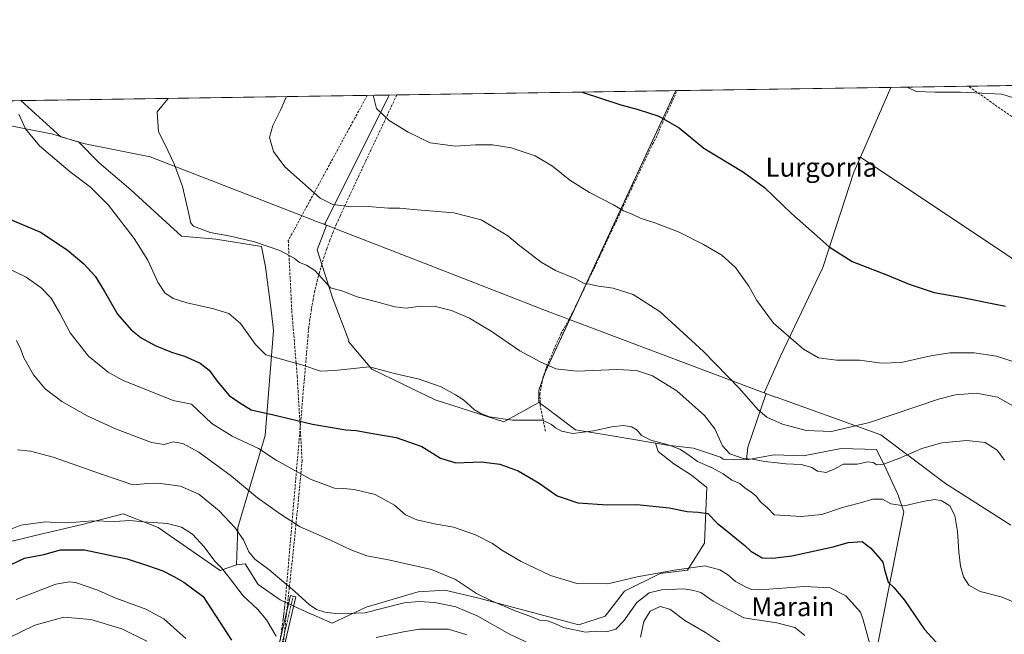
# Model space of a CAD drawing. Units: metres. Extents: x 604142 to 607592, y 4722275 to 4724640.
# Drawn here: x 605318 to 605734, y 4724381 to 4724640 of the extents above; entities that cross this region are included whole.
import ezdxf
from ezdxf.enums import TextEntityAlignment as Align

# ---------------------------------------------------------------- set-up
doc = ezdxf.new("R2010")
doc.units = ezdxf.units.M
doc.header["$MEASUREMENT"] = 0
doc.linetypes.add('TRAZO_Y_PUNTO', pattern=[1, 0.5, -0.25, 0, -0.25])
doc.linetypes.add('TRAZOSX2', pattern=[1.5, 1, -0.5])
for name, color, linetype, lineweight in [('Camino', 19, 'Continuous', 0), ('Camino Cxs', 19, 'Continuous', 0), ('Camino eje', 39, 'TRAZO_Y_PUNTO', 13), ('Comarca CxS', 133, 'Continuous', 0), ('Comunidad Autónoma CxS', 142, 'Continuous', 0), ('Conducción de agua lineal', 5, 'TRAZOSX2', 0), ('Corriente artificial lineal', 5, 'TRAZOSX2', 13), ('Cultivos herbáceos CxS', 92, 'Continuous', 0), ('Cultivos leñosos', 92, 'Continuous', 0), ('Cultivos leñosos CxS', 92, 'Continuous', 0), ('Curva de nivel maestra', 36, 'Continuous', 30), ('Curva de nivel normal', 36, 'Continuous', 0), ('Matorral', 135, 'Continuous', 0), ('Matorral CxS', 135, 'Continuous', 0), ('Municipio', 9, 'Continuous', 13), ('Municipio CxS', 142, 'Continuous', 0), ('Provincia CxS', 1, 'Continuous', 0), ('Texto cartográfico', 19, 'Continuous', 0)]:
    doc.layers.add(name, color=color, linetype=linetype, lineweight=lineweight)
doc.styles.add('Arial', font='arial.ttf', dxfattribs={"height": 0.2})

# ---------------------------------------------------------------- blocks, each defined once
blk = doc.blocks.new('*U154')
at = {"layer": 'Cultivos herbáceos CxS', "color": 92, "linetype": 'Continuous', "lineweight": 0}
blk.add_polyline3d([(605493.92, 4724479.8, 471.62), (605522.94, 4724470.42, 470.37), (605537.72, 4724478.59, 467.38), (605537.83, 4724478.65, 467.38), (605539.18, 4724477.64, 467.66), (605542.17, 4724475.42, 468.15), (605543.64, 4724474.33, 468.32), (605544.04, 4724474.03, 468.37), (605553.26, 4724467.12, 469.68), (605567.08, 4724464.82, 470.69), (605586.99, 4724461.5, 470.5), (605588.18, 4724457.93, 472.07), (605594.82, 4724452.67, 471.79), (605602.3, 4724447.97, 471.55), (605608.67, 4724442.71, 472.34), (605608.74, 4724442.68, 472.33), (605607.78, 4724419.14, 477.3), (605600.59, 4724407.75, 480.08), (605588.95, 4724406.45, 480.57), (605573.99, 4724398.93, 481.06), (605565.7, 4724388.33, 482.38), (605554.64, 4724384.65, 483.62), (605511.79, 4724396.17, 485.9), (605497.97, 4724399.39, 486.34), (605495.85, 4724399.26, 486.7), (605486.79, 4724398.69, 487.71), (605464.81, 4724392.22, 489.18), (605450.37, 4724385.38, 491.09), (605439.45, 4724390.18, 490.89), (605428.4, 4724395.25, 491.49), (605419.18, 4724401.7, 491.84), (605418.88, 4724402.17, 491.79), (605413.65, 4724410.45, 491.05), (605409.95, 4724410.08, 492.2), (605410.5, 4724425.86, 489.57), (605422.14, 4724464.68, 477.62), (605425.63, 4724509.05, 468.61), (605424.7, 4724516.54, 467.68), (605422.27, 4724536.02, 466.04), (605420.57, 4724544.53, 465.2), (605401.21, 4724547.75, 465.54), (605386.78, 4724548.99, 466.64), (605365.28, 4724568.49, 468.92), (605351.91, 4724580.01, 469.03), (605343.14, 4724588.78, 469.05), (605335.79, 4724590.97, 469.44), (605328.15, 4724597.8, 469.51), (605318.86, 4724606.22, 469.66), (605474.5, 4724608.6, 453.98), (605474.11, 4724607.75, 454.09), (605447.56, 4724554.63, 460.85), (605447.17, 4724553.85, 460.92), (605448.04, 4724553.52, 460.95), (605444.06, 4724543.15, 462.37), (605450.51, 4724522.87, 465.48), (605457.43, 4724504.9, 467.96), (605457.25, 4724504.39, 468.05), (605467.14, 4724492.74, 470.15), (605493.92, 4724479.8, 471.62)], close=True, dxfattribs=at)
blk = doc.blocks.new('*U155')
at = {"layer": 'Cultivos herbáceos CxS', "color": 92, "linetype": 'Continuous', "lineweight": 0}
blk.add_polyline3d([(605857.92, 4724459.42, 453.25), (605673.65, 4724582.27, 446.7), (605686.48, 4724611.84, 445.18), (606008.62, 4724616.77, 450.56)], dxfattribs=at)
blk.add_polyline3d([(605537.72, 4724478.59, 467.38), (605522.94, 4724470.42, 470.37), (605493.92, 4724479.8, 471.62), (605467.14, 4724492.74, 470.15), (605457.25, 4724504.39, 468.05), (605457.43, 4724504.9, 467.96), (605450.51, 4724522.87, 465.48), (605444.06, 4724543.15, 462.37), (605448.04, 4724553.52, 460.95), (605447.17, 4724553.85, 460.92), (605447.56, 4724554.63, 460.85), (605474.11, 4724607.75, 454.09), (605474.5, 4724608.6, 453.98), (605595.63, 4724610.45, 448.17), (605540.46, 4724491.54, 465.35), (605537.72, 4724483.88, 466.64), (605537.72, 4724478.59, 467.38)], close=True, dxfattribs=at)
blk = doc.blocks.new('*U162')
at = {"layer": 'Curva de nivel normal', "color": 36, "linetype": 'Continuous', "lineweight": 0}
blk.add_polyline3d([(605381.05, 4724607.17, 465), (605376.46, 4724601.45, 465), (605377.03, 4724593, 465), (605379.69, 4724587.79, 465), (605383.68, 4724579.47, 465), (605387.08, 4724569.93, 465), (605389.63, 4724558.92, 465), (605390.67, 4724554.48, 465), (605391.75, 4724553.11, 465), (605398.86, 4724550.56, 465), (605407.47, 4724548.97, 465), (605417.55, 4724546.52, 465), (605428.28, 4724542.92, 465), (605434.39, 4724539.72, 465), (605436.59, 4724537.88, 465), (605439.52, 4724536.68, 465), (605443.02, 4724534.51, 465), (605446.08, 4724531.18, 465), (605449.66, 4724527.18, 465), (605454.95, 4724525.69, 465), (605460.94, 4724523.38, 465), (605470.29, 4724520.92, 465), (605476.85, 4724519.03, 465), (605481.65, 4724518.58, 465), (605487.86, 4724519.3, 465), (605494.01, 4724519.18, 465), (605500.79, 4724517.56, 465), (605508.43, 4724514.31, 465), (605513.07, 4724511.51, 465), (605517.61, 4724508.86, 465), (605529.74, 4724500.48, 465), (605538.33, 4724495.9, 465), (605544.86, 4724492.86, 465), (605553.84, 4724491.93, 465), (605570.65, 4724492.65, 465), (605579, 4724492.2, 465), (605585.76, 4724489.96, 465), (605596.07, 4724483.6, 465), (605607.75, 4724473.18, 465), (605612.1, 4724467.55, 465), (605615.3, 4724460.4, 465), (605618.45, 4724457, 465), (605624.13, 4724455.01, 465), (605628.04, 4724454.71, 465), (605633.22, 4724453.68, 465), (605638.48, 4724453.22, 465), (605642.16, 4724452.76, 465), (605648.6, 4724452.47, 465), (605653.12, 4724451.14, 465), (605655.55, 4724449.66, 465), (605659.13, 4724449.12, 465), (605662.87, 4724450.63, 465), (605666.34, 4724452.53, 465), (605672.23, 4724452.66, 465), (605676.73, 4724453.57, 465), (605679.03, 4724453.31, 465), (605680.63, 4724452.32, 465), (605683.4, 4724452.59, 465), (605689.91, 4724455.01, 465), (605699.53, 4724459.24, 465), (605708.04, 4724461.62, 465), (605718.58, 4724462.66, 465), (605726.31, 4724461.78, 465), (605731.41, 4724458.55, 465), (605734.52, 4724454.31, 465)], dxfattribs=at)
blk = doc.blocks.new('*U164')
at = {"layer": 'Curva de nivel normal', "color": 36, "linetype": 'Continuous', "lineweight": 0}
blk.add_polyline3d([(605314.07, 4724379.4, 510), (605324.68, 4724384.5, 510), (605336.99, 4724387.97, 510), (605348.46, 4724386.97, 510), (605361.44, 4724382.95, 510), (605372.14, 4724377.77, 510)], dxfattribs=at)
blk = doc.blocks.new('*U178')
at = {"layer": 'Curva de nivel normal', "color": 36, "linetype": 'Continuous', "lineweight": 0}
blk.add_polyline3d([(605431.14, 4724607.94, 460), (605428.52, 4724602.25, 460), (605425.38, 4724595.79, 460), (605423.96, 4724590.63, 460), (605425.54, 4724584.73, 460), (605430.46, 4724578.2, 460), (605445.38, 4724565.07, 460), (605450.74, 4724562.37, 460), (605458.26, 4724561.29, 460), (605465.56, 4724561.48, 460), (605474.22, 4724560.8, 460), (605479.01, 4724560.73, 460), (605484.65, 4724560.16, 460), (605501.75, 4724558.85, 460), (605513.33, 4724555.84, 460), (605524.64, 4724549.14, 460), (605529.76, 4724544.84, 460), (605538.78, 4724537.9, 460), (605544.74, 4724534.5, 460), (605553.13, 4724531.01, 460), (605556.91, 4724528.91, 460), (605559.12, 4724528.7, 460), (605562.16, 4724527.9, 460), (605569.19, 4724527, 460), (605577.63, 4724524.34, 460), (605589.03, 4724516.92, 460), (605607.3, 4724500.26, 460), (605622.47, 4724484.64, 460), (605630.28, 4724475.69, 460), (605634.02, 4724472.53, 460), (605640.69, 4724469.56, 460), (605650.75, 4724466.85, 460), (605661.42, 4724466.47, 460), (605677.42, 4724470.2, 460), (605706.63, 4724480.1, 460), (605713.75, 4724481.88, 460), (605722.7, 4724482.59, 460), (605731.59, 4724480.92, 460), (605739.23, 4724476.61, 460)], dxfattribs=at)
blk = doc.blocks.new('*U182')
at = {"layer": 'Curva de nivel normal', "color": 36, "linetype": 'Continuous', "lineweight": 0}
blk.add_polyline3d([(605467.76, 4724608.5, 455), (605469.06, 4724602.87, 455), (605474.53, 4724597.87, 455), (605482.54, 4724592.86, 455), (605491.85, 4724588.4, 455), (605502.5, 4724586.95, 455), (605511.01, 4724587.5, 455), (605518.2, 4724587.54, 455), (605526.01, 4724586.26, 455), (605536.17, 4724582.92, 455), (605543.44, 4724578.48, 455), (605550.77, 4724572.64, 455), (605559.12, 4724567.44, 455), (605569.33, 4724562.21, 455), (605573.49, 4724559.73, 455), (605577.1, 4724558.27, 455), (605581, 4724556.48, 455), (605586.8, 4724554.65, 455), (605597.1, 4724550.63, 455), (605607.29, 4724545.48, 455), (605615, 4724540.94, 455), (605620.89, 4724535.75, 455), (605626.52, 4724527.81, 455), (605629.8, 4724521.72, 455), (605636.9, 4724512.12, 455), (605649.55, 4724501.22, 455), (605655.92, 4724497.58, 455), (605663.52, 4724496.59, 455), (605673.3, 4724496.5, 455), (605682.51, 4724495.29, 455), (605690.81, 4724495.51, 455), (605703.32, 4724498.44, 455), (605711.36, 4724499.64, 455), (605721.73, 4724499.59, 455), (605731.16, 4724498.27, 455), (605741.14, 4724495.02, 455)], dxfattribs=at)
blk = doc.blocks.new('*U190')
at = {"layer": 'Curva de nivel normal', "color": 36, "linetype": 'Continuous', "lineweight": 0}
blk.add_polyline3d([(605317.96, 4724600.56, 470), (605320.83, 4724594.29, 470), (605326.71, 4724587.17, 470), (605339.7, 4724576.16, 470), (605348.24, 4724569.71, 470), (605355.86, 4724562, 470), (605366.76, 4724547.91, 470), (605372.44, 4724538.82, 470), (605376.75, 4724529.48, 470), (605379.68, 4724525.05, 470), (605383.18, 4724522.66, 470), (605388.96, 4724520.71, 470), (605399.84, 4724518.41, 470), (605406.69, 4724516.24, 470), (605411.7, 4724512, 470), (605417.95, 4724503.24, 470), (605422.37, 4724498.77, 470), (605437.94, 4724494.39, 470), (605445.49, 4724491.92, 470), (605451.4, 4724492.24, 470), (605466.24, 4724493.75, 470), (605476.78, 4724490.98, 470), (605487.16, 4724488.52, 470), (605496.51, 4724485.26, 470), (605502.5, 4724481.92, 470), (605505.83, 4724479.8, 470), (605510.49, 4724475.62, 470), (605513.16, 4724474.05, 470), (605516.85, 4724472.62, 470), (605526.64, 4724471.22, 470), (605534.54, 4724471.13, 470), (605539.25, 4724471.18, 470), (605543.04, 4724469.4, 470), (605544.75, 4724467.93, 470), (605547.24, 4724466.51, 470), (605552.13, 4724465.6, 470), (605560.83, 4724466.62, 470), (605568.57, 4724468.44, 470), (605573.45, 4724468.99, 470), (605576.91, 4724468.44, 470), (605579.32, 4724466.91, 470), (605581.12, 4724464.75, 470), (605585.01, 4724462.7, 470), (605592.35, 4724460.74, 470), (605597.36, 4724458.92, 470), (605600.96, 4724456.58, 470), (605604.82, 4724453.72, 470), (605610.99, 4724451.1, 470), (605615.61, 4724448.56, 470), (605619.24, 4724445.88, 470), (605622.7, 4724444.38, 470), (605624.9, 4724442.45, 470), (605627.37, 4724440.92, 470), (605629.51, 4724439.06, 470), (605631.42, 4724436.64, 470), (605634.51, 4724433.99, 470), (605637.16, 4724431.12, 470), (605648.56, 4724430.44, 470), (605657.3, 4724431.28, 470), (605666.1, 4724434.26, 470), (605673.05, 4724436.17, 470), (605678.81, 4724437.85, 470), (605682.96, 4724437.83, 470), (605686.44, 4724435.86, 470), (605692.09, 4724435.05, 470), (605700.65, 4724436.99, 470), (605705.03, 4724437.65, 470), (605707.98, 4724437.05, 470), (605711.42, 4724434.99, 470), (605713.56, 4724430.85, 470), (605714.66, 4724424.13, 470), (605715.16, 4724415.49, 470), (605715.94, 4724409.52, 470), (605717.25, 4724404.93, 470), (605719.46, 4724401.44, 470), (605724.23, 4724398.81, 470), (605733.05, 4724396.56, 470), (605739.93, 4724393.74, 470)], dxfattribs=at)
blk = doc.blocks.new('*U202')
at = {"layer": 'Curva de nivel maestra', "color": 36, "linetype": 'Continuous', "lineweight": 30}
blk.add_polyline3d([(605556, 4724609.85, 450), (605556, 4724609.85, 450), (605572.31, 4724604.44, 450), (605579.76, 4724602.47, 450), (605588.37, 4724599.71, 450), (605597.04, 4724594.76, 450), (605607.48, 4724586.13, 450), (605624.19, 4724576.04, 450), (605633.02, 4724569.54, 450), (605644.55, 4724558.58, 450), (605655.4, 4724549.01, 450), (605660.38, 4724544.4, 450), (605670.09, 4724538.27, 450), (605685.07, 4724532.5, 450), (605694.21, 4724528.64, 450), (605704.72, 4724525.12, 450), (605716.1, 4724523.24, 450), (605734.95, 4724519.34, 450)], dxfattribs=at)

msp = doc.modelspace()

# ---------------------------------------------------------------- linework, layer by layer
at = {"layer": 'Camino', "color": 19, "linetype": 'Continuous', "lineweight": 0}
msp.add_polyline3d([(605392.94, 4724285.77, 521.01), (605401.41, 4724280.47, 519.01), (605407.09, 4724278.34, 518.12), (605409.97, 4724279.06, 517.66), (605410.8, 4724281.21, 517.26), (605420.64, 4724345.35, 502.33), (605432.75, 4724397.1, 490.38), (605435.09, 4724396.55, 490.18), (605422.99, 4724344.9, 502.09), (605413.13, 4724280.59, 517.07), (605411.75, 4724277.04, 517.63), (605406.94, 4724275.83, 518.34), (605400.33, 4724278.31, 519.18), (605396.3, 4724280.89, 520.13)], dxfattribs=at)
at = {"layer": 'Camino Cxs', "color": 19, "linetype": 'Continuous', "lineweight": 0}
msp.add_polyline3d([(605396.3, 4724280.89, 520.13), (605395.83, 4724281.55, 520.3), (605394.47, 4724283.48, 520.67), (605392.94, 4724285.77, 521.01), (605401.41, 4724280.47, 519.01), (605407.09, 4724278.34, 518.12), (605409.97, 4724279.06, 517.66), (605410.8, 4724281.21, 517.26), (605420.64, 4724345.35, 502.33), (605432.75, 4724397.1, 490.38), (605435.09, 4724396.55, 490.18), (605422.99, 4724344.9, 502.09), (605413.13, 4724280.59, 517.07), (605411.75, 4724277.04, 517.63), (605406.94, 4724275.83, 518.34), (605400.33, 4724278.31, 519.18), (605396.3, 4724280.89, 520.13)], close=True, dxfattribs=at)
at = {"layer": 'Camino eje', "color": 39, "linetype": 'TRAZO_Y_PUNTO', "lineweight": 13}
msp.add_polyline3d([(605394.47, 4724283.48, 520.67), (605400.87, 4724279.39, 519.09), (605407.02, 4724277.09, 518.23), (605410.86, 4724278.05, 517.64), (605411.97, 4724280.9, 517.13), (605421.82, 4724345.12, 502.15), (605433.92, 4724396.82, 490.28)], dxfattribs=at)
at = {"layer": 'Comarca CxS', "color": 133, "linetype": 'Continuous', "lineweight": 0}
msp.add_polyline3d([(607591.98, 4722327.14, 640.13), (604176.28, 4722274.92, 508.69), (604155.1, 4723684.52, 641.14), (604141.52, 4724588.21, 456.42), (604974.84, 4724600.96, 454.32), (607556.08, 4724640.44, 520.15), (607591.98, 4722327.14, 640.13)], close=True, dxfattribs=at)
msp.add_polyline3d([(607591.98, 4722327.14, 640.13), (604176.28, 4722274.92, 508.69), (604155.1, 4723684.52, 641.14), (604141.52, 4724588.21, 456.42), (604974.84, 4724600.96, 454.32), (607556.08, 4724640.44, 520.15), (607591.98, 4722327.14, 640.13)], close=True, dxfattribs=at)
at = {"layer": 'Comunidad Autónoma CxS', "color": 142, "linetype": 'Continuous', "lineweight": 0}
msp.add_polyline3d([(606528.29, 4722310.88, 661.66), (604176.28, 4722274.92, 508.69), (604141.52, 4724588.21, 456.42), (605264.63, 4724605.39, 471.91), (606672.19, 4724626.92, 472.04), (607556.08, 4724640.44, 520.15), (607567.63, 4723896.35, 526.17), (607591.98, 4722327.14, 640.13), (606528.29, 4722310.88, 661.66)], close=True, dxfattribs=at)
msp.add_polyline3d([(606528.29, 4722310.88, 661.66), (604176.28, 4722274.92, 508.69), (604141.52, 4724588.21, 456.42), (605264.63, 4724605.39, 471.91), (606672.19, 4724626.92, 472.04), (607556.08, 4724640.44, 520.15), (607567.63, 4723896.35, 526.17), (607591.98, 4722327.14, 640.13), (606528.29, 4722310.88, 661.66)], close=True, dxfattribs=at)
at = {"layer": 'Conducción de agua lineal', "color": 5, "linetype": 'TRAZOSX2', "lineweight": 0}
for points in [[(605968.07, 4724437, 451.07), (605719.3, 4724612.34, 444.82)], [(605465.25, 4724608.46, 455.13), (605459.96, 4724598.84, 456.12), (605431.84, 4724547.08, 463.17), (605433.33, 4724517.4, 467.04), (605435.63, 4724489.79, 470.78), (605436.88, 4724468.1, 475.57), (605437.69, 4724454.08, 478.58), (605434.37, 4724419.67, 486.32), (605429.1, 4724371.03, 496.1), (605424.57, 4724344.35, 502.07), (605419.14, 4724312.42, 509.14), (605415.77, 4724291.24, 514.94), (605413.09, 4724278.91, 517.3), (605411.15, 4724269.98, 518.52), (605402.34, 4724228.19, 530.92), (605398.56, 4724203.57, 536.56), (605398.25, 4724201.4, 537.11)], [(605477.66, 4724608.65, 453.64), (605453.75, 4724557.44, 460.43), (605452.26, 4724554.14, 460.87), (605450.82, 4724550.79, 461.33), (605449.46, 4724547.3, 461.8), (605448.1, 4724543.54, 462.28), (605447.04, 4724540.43, 462.78), (605445.99, 4724537.02, 463.42), (605445, 4724533.64, 464.37), (605444.15, 4724530.5, 465.17), (605443.04, 4724525.78, 465.75), (605442.35, 4724522.32, 465.99), (605441.61, 4724518.09, 466.37), (605440.98, 4724513.83, 466.99), (605440.55, 4724510.55, 467.45), (605440.2, 4724506.81, 467.97), (605436.88, 4724468.1, 475.57), (605430.54, 4724394.31, 491.25), (605430.4, 4724392.82, 491.6), (605430.29, 4724391.71, 491.87), (605430.14, 4724390.37, 492.21), (605430, 4724389.19, 492.51), (605429.87, 4724388.09, 492.79), (605429.74, 4724387.09, 493.03), (605429.46, 4724385.15, 493.48), (605429.19, 4724383.36, 493.89), (605413.09, 4724278.91, 517.3)]]:
    msp.add_polyline3d(points, dxfattribs=at)
at = {"layer": 'Corriente artificial lineal', "color": 5, "linetype": 'TRAZOSX2', "lineweight": 13}
msp.add_polyline3d([(605540.52, 4724466.61, 470.74), (605538.34, 4724477.11, 467.84), (605538.16, 4724482.09, 466.88), (605539.42, 4724489.04, 465.77), (605541.04, 4724493.76, 465.01), (605544.73, 4724502.61, 463.53), (605547.06, 4724507.64, 462.78), (605551.83, 4724516.33, 461.5), (605561.25, 4724535.75, 458.92), (605585.8, 4724587.86, 451.49), (605587.31, 4724590.57, 451.11), (605589.92, 4724596.76, 450.19), (605596.17, 4724610.46, 448.13)], dxfattribs=at)
at = {"layer": 'Cultivos herbáceos CxS', "color": 92, "linetype": 'Continuous', "lineweight": 0}
for points in [[(605686.48, 4724611.84, 445.18), (605743.41, 4724612.71, 444.75), (605745.63, 4724612.75, 444.75), (605745.64, 4724612.75, 444.75), (605747.86, 4724612.78, 444.59), (605756.81, 4724612.92, 443.8), (606008.62, 4724616.77, 450.56)], [(605474.5, 4724608.6, 453.98), (605595.63, 4724610.45, 448.17)], [(605537.72, 4724478.59, 467.38), (605537.72, 4724483.88, 466.64), (605539.27, 4724488.24, 465.89), (605540.46, 4724491.54, 465.35), (605554.72, 4724522.29, 460.82), (605595.63, 4724610.45, 448.17)], [(605686.48, 4724611.84, 445.18), (605673.65, 4724582.27, 446.7)], [(605318.86, 4724606.22, 469.66), (605474.5, 4724608.6, 453.98)], [(605318.86, 4724606.22, 469.66), (605328.15, 4724597.8, 469.51), (605335.79, 4724590.97, 469.44), (605343.14, 4724588.78, 469.05), (605351.91, 4724580.01, 469.03), (605365.28, 4724568.49, 468.92), (605386.78, 4724548.99, 466.64), (605401.21, 4724547.75, 465.54), (605420.57, 4724544.53, 465.2), (605422.27, 4724536.02, 466.04), (605424.7, 4724516.54, 467.68), (605425.63, 4724509.05, 468.61), (605422.14, 4724464.68, 477.62), (605410.5, 4724425.86, 489.57), (605409.95, 4724410.08, 492.2)], [(605474.5, 4724608.6, 453.98), (605474.11, 4724607.75, 454.09), (605447.55, 4724554.64, 460.85), (605447.16, 4724553.85, 460.92), (605448.04, 4724553.52, 460.95), (605444.06, 4724543.15, 462.37), (605450.51, 4724522.87, 465.48), (605457.42, 4724504.9, 467.96), (605457.25, 4724504.39, 468.05), (605467.13, 4724492.74, 470.15), (605493.92, 4724479.8, 471.62), (605522.94, 4724470.42, 470.37), (605537.72, 4724478.59, 467.38)], [(605474.5, 4724608.6, 453.98), (605474.11, 4724607.75, 454.09), (605447.55, 4724554.64, 460.85), (605447.16, 4724553.85, 460.92), (605448.04, 4724553.52, 460.95), (605444.06, 4724543.15, 462.37), (605450.51, 4724522.87, 465.48), (605457.42, 4724504.9, 467.96), (605457.25, 4724504.39, 468.05), (605467.13, 4724492.74, 470.15), (605493.92, 4724479.8, 471.62), (605522.94, 4724470.42, 470.37), (605537.72, 4724478.59, 467.38)], [(605680.15, 4724372.29, 479.09), (605692.02, 4724432.47, 470.28), (605689.64, 4724439.47, 468.66), (605684.57, 4724450.53, 465.62), (605680.43, 4724458.83, 462.88), (605665.43, 4724459.18, 461.57), (605649.56, 4724456.06, 462.76), (605637.11, 4724456.53, 462.77), (605625.47, 4724454.47, 464.94), (605626.06, 4724459.75, 462.71), (605633.8, 4724482.43, 458.59), (605632.92, 4724482.76, 458.63), (605639.71, 4724497.95, 456.25), (605657.71, 4724535.75, 450.76), (605670.91, 4724575.95, 447.16), (605673.65, 4724582.27, 446.7), (605857.92, 4724459.42, 453.25)], [(605673.65, 4724582.27, 446.7), (605670.91, 4724575.95, 447.16), (605657.71, 4724535.75, 450.76), (605639.71, 4724497.95, 456.25), (605632.92, 4724482.76, 458.63), (605633.8, 4724482.43, 458.59), (605626.06, 4724459.75, 462.71), (605625.47, 4724454.47, 464.94)], [(605673.65, 4724582.27, 446.7), (605857.92, 4724459.42, 453.25), (605884.84, 4724516.44, 447.85), (605885.68, 4724518.21, 447.88), (605886.51, 4724519.98, 448), (605889.31, 4724525.91, 447.36), (605890.12, 4724527.61, 447.32), (605902.81, 4724520.35, 447.44), (605935.49, 4724507.04, 447.1), (605948.99, 4724492.79, 447.21), (605957.28, 4724484.04, 448.4), (605971.81, 4724470.72, 448.65), (605985.44, 4724452.72, 449.43), (605988.98, 4724451.42, 449.23)], [(605673.65, 4724582.27, 446.7), (605857.92, 4724459.42, 453.25), (605884.84, 4724516.44, 447.85), (605885.68, 4724518.21, 447.88), (605886.51, 4724519.98, 448), (605889.31, 4724525.91, 447.36), (605890.12, 4724527.61, 447.32), (605902.81, 4724520.35, 447.44), (605935.49, 4724507.04, 447.1), (605948.99, 4724492.79, 447.21), (605957.28, 4724484.04, 448.4), (605971.81, 4724470.72, 448.65), (605985.44, 4724452.72, 449.43), (605988.98, 4724451.42, 449.23)], [(605586.99, 4724461.5, 470.5), (605567.08, 4724464.82, 470.69), (605553.26, 4724467.12, 469.68), (605544.04, 4724474.03, 468.37), (605543.64, 4724474.33, 468.32), (605542.17, 4724475.42, 468.15), (605539.18, 4724477.64, 467.66), (605538.3, 4724478.3, 467.46), (605537.83, 4724478.65, 467.38), (605537.72, 4724478.59, 467.38)], [(605409.95, 4724410.08, 492.2), (605413.65, 4724410.45, 491.05), (605418.88, 4724402.17, 491.79), (605419.18, 4724401.7, 491.84), (605428.4, 4724395.25, 491.49), (605431.94, 4724393.62, 491.08), (605433.05, 4724393.11, 491.03), (605434.17, 4724392.6, 491), (605439.45, 4724390.18, 490.89), (605450.37, 4724385.38, 491.09), (605464.81, 4724392.22, 489.18), (605486.79, 4724398.69, 487.71), (605495.85, 4724399.26, 486.7), (605497.97, 4724399.39, 486.34), (605511.79, 4724396.17, 485.9), (605554.64, 4724384.65, 483.62), (605565.7, 4724388.33, 482.38), (605573.99, 4724398.93, 481.06), (605588.95, 4724406.45, 480.57), (605600.59, 4724407.75, 480.08), (605607.78, 4724419.14, 477.3), (605608.74, 4724442.68, 472.33), (605608.67, 4724442.71, 472.34), (605602.3, 4724447.97, 471.55), (605594.82, 4724452.67, 471.79), (605588.18, 4724457.94, 472.07), (605586.99, 4724461.5, 470.5)], [(605625.47, 4724454.47, 464.94), (605637.11, 4724456.53, 462.77), (605649.55, 4724456.06, 462.76), (605665.43, 4724459.18, 461.57), (605680.43, 4724458.83, 462.88), (605684.57, 4724450.53, 465.62), (605689.64, 4724439.48, 468.66), (605692.02, 4724432.47, 470.28), (605680.15, 4724372.29, 479.09)]]:
    msp.add_polyline3d(points, dxfattribs=at)
at = {"layer": 'Cultivos leñosos', "color": 92, "linetype": 'Continuous', "lineweight": 0}
for points in [[(605537.72, 4724478.59, 467.38), (605537.72, 4724483.88, 466.64), (605539.27, 4724488.24, 465.89), (605540.46, 4724491.54, 465.35), (605554.72, 4724522.29, 460.82), (605595.63, 4724610.45, 448.17)], [(605595.63, 4724610.45, 448.17), (605596.17, 4724610.46, 448.13), (605686.48, 4724611.84, 445.18)], [(605686.48, 4724611.84, 445.18), (605673.65, 4724582.27, 446.7)], [(605207.44, 4724604.52, 471.34), (605318.86, 4724606.22, 469.66)], [(605318.86, 4724606.22, 469.66), (605328.15, 4724597.8, 469.51), (605335.79, 4724590.97, 469.44), (605343.14, 4724588.78, 469.05), (605351.91, 4724580.01, 469.03), (605365.28, 4724568.49, 468.92), (605386.78, 4724548.99, 466.64), (605401.21, 4724547.75, 465.54), (605420.57, 4724544.53, 465.2), (605422.27, 4724536.02, 466.04), (605424.7, 4724516.54, 467.68), (605425.63, 4724509.05, 468.61), (605422.14, 4724464.68, 477.62), (605410.5, 4724425.86, 489.57), (605409.95, 4724410.08, 492.2)], [(605673.65, 4724582.27, 446.7), (605670.91, 4724575.95, 447.16), (605657.71, 4724535.75, 450.76), (605639.71, 4724497.95, 456.25), (605632.92, 4724482.76, 458.63), (605633.8, 4724482.43, 458.59), (605626.06, 4724459.75, 462.71), (605625.47, 4724454.47, 464.94)], [(605586.99, 4724461.5, 470.5), (605567.08, 4724464.82, 470.69), (605553.26, 4724467.12, 469.68), (605544.04, 4724474.03, 468.37), (605543.64, 4724474.33, 468.32), (605542.17, 4724475.42, 468.15), (605539.18, 4724477.64, 467.66), (605538.3, 4724478.3, 467.46), (605537.83, 4724478.65, 467.38), (605537.72, 4724478.59, 467.38)], [(605625.47, 4724454.47, 464.94), (605615.68, 4724454.67, 466.62), (605614.54, 4724455.6, 466.51), (605603.02, 4724459.29, 468.25), (605591.96, 4724460.67, 470.24), (605586.99, 4724461.5, 470.5)], [(605409.95, 4724410.08, 492.2), (605403.06, 4724407.69, 495.19), (605376.88, 4724425.86, 495.64), (605362.05, 4724431.65, 493.29), (605344.69, 4724427.15, 495.53), (605324.38, 4724422.24, 496.05), (605301.88, 4724416.81, 494.78), (605260.82, 4724401.3, 490.71), (605254.73, 4724414, 487.31)]]:
    msp.add_polyline3d(points, dxfattribs=at)
at = {"layer": 'Cultivos leñosos CxS', "color": 92, "linetype": 'Continuous', "lineweight": 0}
msp.add_polyline3d([(605673.65, 4724582.27, 446.7), (605670.91, 4724575.95, 447.16), (605657.71, 4724535.75, 450.76), (605639.71, 4724497.95, 456.25), (605632.92, 4724482.76, 458.63), (605633.8, 4724482.43, 458.59), (605626.06, 4724459.75, 462.71), (605625.47, 4724454.47, 464.94), (605615.68, 4724454.67, 466.62), (605614.54, 4724455.6, 466.51), (605603.02, 4724459.29, 468.25), (605591.96, 4724460.67, 470.24), (605586.99, 4724461.5, 470.5), (605567.08, 4724464.82, 470.69), (605553.26, 4724467.12, 469.68), (605544.04, 4724474.03, 468.37), (605543.64, 4724474.33, 468.32), (605542.17, 4724475.42, 468.15), (605539.18, 4724477.64, 467.66), (605537.83, 4724478.65, 467.38), (605537.72, 4724478.59, 467.38), (605537.72, 4724483.88, 466.64), (605540.46, 4724491.54, 465.35), (605595.63, 4724610.45, 448.17), (605686.48, 4724611.84, 445.18), (605673.65, 4724582.27, 446.7)], close=True, dxfattribs=at)
msp.add_polyline3d([(605207.44, 4724604.51, 471.34), (605318.86, 4724606.22, 469.66), (605328.15, 4724597.8, 469.51), (605335.79, 4724590.97, 469.44), (605343.14, 4724588.78, 469.05), (605351.91, 4724580.01, 469.03), (605365.28, 4724568.49, 468.92), (605386.78, 4724548.99, 466.64), (605401.21, 4724547.75, 465.54), (605420.57, 4724544.53, 465.2), (605422.27, 4724536.02, 466.04), (605424.7, 4724516.54, 467.68), (605425.63, 4724509.05, 468.61), (605422.14, 4724464.68, 477.62), (605410.5, 4724425.86, 489.57), (605409.95, 4724410.08, 492.2), (605409.95, 4724410.08, 492.2), (605403.06, 4724407.69, 495.19), (605376.88, 4724425.86, 495.64), (605362.05, 4724431.65, 493.29), (605344.69, 4724427.15, 495.53), (605324.38, 4724422.24, 496.05), (605301.88, 4724416.81, 494.78)], dxfattribs=at)
at = {"layer": 'Curva de nivel maestra', "color": 36, "linetype": 'Continuous', "lineweight": 30}
for points in [[(605311.81, 4724557.09, 475), (605327.11, 4724550.58, 475), (605338.36, 4724543.17, 475), (605345.45, 4724537.26, 475), (605350.19, 4724532, 475), (605354.1, 4724525.91, 475), (605359.65, 4724516, 475), (605365.48, 4724509.32, 475), (605369.68, 4724506, 475), (605375.55, 4724502.75, 475), (605382.56, 4724499.92, 475), (605387.99, 4724498.28, 475), (605394.66, 4724495.27, 475), (605398.47, 4724492.31, 475), (605401.74, 4724487.62, 475), (605406.88, 4724481.61, 475), (605411.34, 4724478.51, 475), (605416.14, 4724475.57, 475), (605425.58, 4724473.48, 475), (605442.11, 4724469.55, 475), (605456.23, 4724467.12, 475), (605460.53, 4724466.82, 475), (605467.6, 4724465.5, 475), (605477.45, 4724463.86, 475), (605488.22, 4724460.02, 475), (605496.22, 4724455.07, 475), (605502.6, 4724453.12, 475), (605513.34, 4724453.55, 475), (605521.31, 4724452.54, 475), (605529.04, 4724449.74, 475), (605537.83, 4724444.62, 475), (605545.47, 4724439.23, 475), (605554.19, 4724436.25, 475), (605566.7, 4724435.47, 475), (605579.2, 4724435.5, 475), (605592.87, 4724434.08, 475), (605600.48, 4724432.6, 475), (605605.1, 4724432.31, 475), (605609.17, 4724431.78, 475), (605613.22, 4724427.49, 475), (605617.19, 4724424.46, 475), (605621.22, 4724421.02, 475), (605624.75, 4724418.24, 475), (605627.38, 4724415.84, 475), (605632.1, 4724412.98, 475), (605636.57, 4724412.93, 475), (605644.69, 4724413.8, 475), (605662.11, 4724417.72, 475), (605668.38, 4724419.45, 475), (605674.37, 4724419.93, 475), (605678.09, 4724417.15, 475), (605681.85, 4724412.7, 475), (605683.11, 4724411.25, 475), (605683.87, 4724408.15, 475), (605685.28, 4724402.72, 475), (605687.7, 4724400.52, 475), (605692.24, 4724395.18, 475), (605700.67, 4724382.71, 475), (605707.24, 4724375.67, 475)], [(605314.78, 4724410.21, 500), (605320.4, 4724412.81, 500), (605328.6, 4724414.45, 500), (605335.6, 4724416.46, 500), (605345.8, 4724416.4, 500), (605363.7, 4724412.64, 500), (605372.42, 4724409.72, 500), (605378.78, 4724407.46, 500), (605383.55, 4724405.19, 500), (605387.64, 4724402.66, 500), (605395.87, 4724396.71, 500), (605407.9, 4724378.25, 500)]]:
    msp.add_polyline3d(points, dxfattribs=at)
at = {"layer": 'Curva de nivel normal', "color": 36, "linetype": 'Continuous', "lineweight": 0}
for points in [[(605693.41, 4724611.95, 445), (605697.23, 4724610.06, 445), (605705.18, 4724609.79, 445), (605715.92, 4724609.82, 445), (605724.98, 4724609.41, 445), (605733.39, 4724608.98, 445), (605739.7, 4724607, 445)], [(605678.37, 4724373.94, 480), (605674.73, 4724386.81, 480), (605673.69, 4724390.1, 480), (605667.47, 4724396.95, 480), (605660.81, 4724400.32, 480), (605650.15, 4724400.92, 480), (605631.15, 4724399.52, 480), (605627.65, 4724399.66, 480), (605624.72, 4724400.83, 480), (605620.78, 4724403.02, 480), (605617.39, 4724406, 480), (605614.15, 4724407.89, 480), (605607.82, 4724409.57, 480), (605595.01, 4724407.86, 480), (605579.29, 4724404.92, 480), (605566.94, 4724402.09, 480), (605553.85, 4724402.16, 480), (605542.6, 4724405.48, 480), (605530.2, 4724411.43, 480), (605522.16, 4724416.2, 480), (605518.18, 4724419.05, 480), (605511, 4724422.8, 480), (605501.63, 4724425.94, 480), (605493.6, 4724427.4, 480), (605486.24, 4724429.09, 480), (605481.38, 4724431.23, 480), (605476.68, 4724435.2, 480), (605468.63, 4724439.82, 480), (605459.75, 4724441.89, 480), (605455.28, 4724442.28, 480), (605451.32, 4724442.47, 480), (605441.54, 4724446.11, 480), (605426.78, 4724454.31, 480), (605419.31, 4724459.2, 480), (605408.1, 4724464.42, 480), (605399.5, 4724469.72, 480), (605390.88, 4724478.01, 480), (605383.2, 4724479.52, 480), (605361.77, 4724488.12, 480), (605355.79, 4724491.51, 480), (605347.42, 4724498.18, 480), (605339.62, 4724508.1, 480), (605335.31, 4724516.46, 480), (605331.58, 4724522.71, 480), (605327.37, 4724527.17, 480), (605321.07, 4724531.56, 480), (605312.07, 4724535.95, 480)], [(605317.05, 4724504.87, 485), (605318.86, 4724501.03, 485), (605320.14, 4724497.53, 485), (605324.2, 4724490.32, 485), (605329.14, 4724484.4, 485), (605336.14, 4724479.08, 485), (605346.85, 4724472.99, 485), (605358.82, 4724467.48, 485), (605374, 4724461.71, 485), (605379.39, 4724460.87, 485), (605383.18, 4724462.07, 485), (605387.32, 4724461.36, 485), (605394, 4724457.69, 485), (605407.86, 4724447.52, 485), (605418.78, 4724438.33, 485), (605428.6, 4724431.4, 485), (605436.84, 4724426.17, 485), (605449.47, 4724420.61, 485), (605458.35, 4724416.35, 485), (605465.07, 4724413.87, 485), (605474.18, 4724412.18, 485), (605492.31, 4724408.06, 485), (605502.57, 4724403.87, 485), (605511.33, 4724397.87, 485), (605517.68, 4724394.84, 485), (605527.68, 4724390.59, 485), (605533.5, 4724388.55, 485), (605538.14, 4724386.68, 485), (605541.44, 4724386.38, 485), (605544.84, 4724385.11, 485), (605548.11, 4724383.58, 485), (605557.43, 4724381.65, 485), (605561.49, 4724382.07, 485), (605566.68, 4724381.88, 485), (605570.23, 4724382.9, 485), (605573.68, 4724386.34, 485), (605579.1, 4724394.14, 485), (605584.39, 4724398.26, 485), (605589.55, 4724399.49, 485), (605599.02, 4724399.94, 485), (605603.19, 4724399.14, 485), (605606.17, 4724398.36, 485), (605611.38, 4724394.71, 485), (605624.38, 4724387.59, 485), (605638.32, 4724385.55, 485), (605645.92, 4724383.61, 485), (605650.14, 4724380.18, 485)], [(605317.48, 4724458.67, 490), (605322.98, 4724458.16, 490), (605332.55, 4724455.53, 490), (605352.88, 4724448.33, 490), (605366.16, 4724443.82, 490), (605372.52, 4724444.38, 490), (605376.87, 4724444.5, 490), (605386.24, 4724443.24, 490), (605394, 4724439.97, 490), (605402.68, 4724432.86, 490), (605409.31, 4724425.85, 490), (605412.88, 4724420.55, 490), (605415.17, 4724415.61, 490), (605417.67, 4724412.48, 490), (605423.62, 4724408.12, 490), (605434.64, 4724398.85, 490), (605440.67, 4724393.28, 490), (605443.78, 4724391.21, 490), (605447.32, 4724390.06, 490), (605453.13, 4724389.31, 490), (605464.25, 4724389.74, 490), (605480.85, 4724393.93, 490), (605487.18, 4724394.62, 490), (605493.84, 4724394.11, 490), (605502.66, 4724392.25, 490), (605511.89, 4724388.37, 490), (605525.34, 4724380.74, 490), (605535.96, 4724375.88, 490)], [(605313.22, 4724424.54, 495), (605318.88, 4724426.82, 495), (605329.21, 4724428.28, 495), (605333.54, 4724427.92, 495), (605338.59, 4724427.81, 495), (605349.08, 4724428.6, 495), (605358.58, 4724428.39, 495), (605364.87, 4724428.81, 495), (605370.69, 4724428.22, 495), (605380.74, 4724427.48, 495), (605386.68, 4724425.98, 495), (605391.32, 4724422.98, 495), (605396.34, 4724417.64, 495), (605400.8, 4724411.64, 495), (605403.6, 4724408.79, 495), (605406.85, 4724404.71, 495), (605412.77, 4724396.96, 495), (605418.82, 4724391.34, 495), (605422.65, 4724386.83, 495), (605426.74, 4724379.88, 495)], [(605388.6, 4724378.92, 505), (605384.7, 4724382.29, 505), (605379.24, 4724387.25, 505), (605371.7, 4724391.33, 505), (605359.02, 4724395.99, 505), (605350.97, 4724399.52, 505), (605341.99, 4724402.54, 505), (605339.4, 4724402.86, 505), (605333.59, 4724401.95, 505), (605316.89, 4724395.44, 505)], [(605580.66, 4724379.55, 490), (605582.16, 4724386.04, 490), (605584.82, 4724390.42, 490), (605588.94, 4724392.43, 490), (605593.03, 4724391.29, 490), (605599.38, 4724386.59, 490), (605608.21, 4724381.44, 490), (605617, 4724375.56, 490)], [(605469.02, 4724379.36, 495), (605480.56, 4724381.67, 495), (605487.36, 4724382.91, 495), (605499.56, 4724382.85, 495), (605507.34, 4724380.44, 495)]]:
    msp.add_polyline3d(points, dxfattribs=at)
at = {"layer": 'Matorral', "color": 135, "linetype": 'Continuous', "lineweight": 0}
for points in [[(605409.95, 4724410.08, 492.2), (605413.65, 4724410.45, 491.05), (605418.88, 4724402.17, 491.79), (605419.18, 4724401.7, 491.84), (605428.4, 4724395.25, 491.49), (605431.94, 4724393.62, 491.08), (605433.05, 4724393.11, 491.03), (605434.17, 4724392.6, 491), (605439.45, 4724390.18, 490.89), (605450.37, 4724385.38, 491.09), (605464.81, 4724392.22, 489.18), (605486.79, 4724398.69, 487.71), (605495.85, 4724399.26, 486.7), (605497.97, 4724399.39, 486.34), (605511.79, 4724396.17, 485.9), (605554.64, 4724384.65, 483.62), (605565.7, 4724388.33, 482.38), (605573.99, 4724398.93, 481.06), (605588.95, 4724406.45, 480.57), (605600.59, 4724407.75, 480.08), (605607.78, 4724419.14, 477.3), (605608.74, 4724442.68, 472.33), (605608.67, 4724442.71, 472.34), (605602.3, 4724447.97, 471.55), (605594.82, 4724452.67, 471.79), (605588.18, 4724457.94, 472.07), (605586.99, 4724461.5, 470.5)], [(605625.47, 4724454.47, 464.94), (605615.68, 4724454.67, 466.62), (605614.54, 4724455.6, 466.51), (605603.02, 4724459.29, 468.25), (605591.96, 4724460.67, 470.24), (605586.99, 4724461.5, 470.5)], [(605625.47, 4724454.47, 464.94), (605637.11, 4724456.53, 462.77), (605649.55, 4724456.06, 462.76), (605665.43, 4724459.18, 461.57), (605680.43, 4724458.83, 462.88), (605684.57, 4724450.53, 465.62), (605689.64, 4724439.48, 468.66), (605692.02, 4724432.47, 470.28), (605680.15, 4724372.29, 479.09)], [(605409.95, 4724410.08, 492.2), (605403.06, 4724407.69, 495.19), (605376.88, 4724425.86, 495.64), (605362.05, 4724431.65, 493.29), (605344.69, 4724427.15, 495.53), (605324.38, 4724422.24, 496.05), (605301.88, 4724416.81, 494.78), (605260.82, 4724401.3, 490.71), (605254.73, 4724414, 487.31)]]:
    msp.add_polyline3d(points, dxfattribs=at)
at = {"layer": 'Matorral CxS', "color": 135, "linetype": 'Continuous', "lineweight": 0}
msp.add_polyline3d([(605301.88, 4724416.81, 494.78), (605324.38, 4724422.24, 496.05), (605344.69, 4724427.15, 495.53), (605362.05, 4724431.65, 493.29), (605376.88, 4724425.86, 495.64), (605403.06, 4724407.69, 495.19), (605409.95, 4724410.08, 492.2), (605413.65, 4724410.45, 491.05), (605418.88, 4724402.17, 491.79), (605419.18, 4724401.7, 491.84), (605428.4, 4724395.25, 491.49), (605439.45, 4724390.18, 490.89), (605450.37, 4724385.38, 491.09), (605464.81, 4724392.22, 489.18), (605486.79, 4724398.69, 487.71), (605495.85, 4724399.26, 486.7), (605497.97, 4724399.39, 486.34), (605511.79, 4724396.17, 485.9), (605554.64, 4724384.65, 483.62), (605565.7, 4724388.33, 482.38), (605573.99, 4724398.93, 481.06), (605588.95, 4724406.45, 480.57), (605600.59, 4724407.75, 480.08), (605607.78, 4724419.14, 477.3), (605608.74, 4724442.68, 472.33), (605608.67, 4724442.71, 472.34), (605602.3, 4724447.97, 471.55), (605594.82, 4724452.67, 471.79), (605588.18, 4724457.93, 472.07), (605586.99, 4724461.5, 470.5), (605591.96, 4724460.67, 470.24), (605603.02, 4724459.29, 468.25), (605614.54, 4724455.6, 466.51), (605615.68, 4724454.67, 466.62), (605625.47, 4724454.47, 464.94), (605625.47, 4724454.47, 464.94), (605637.11, 4724456.53, 462.77), (605649.56, 4724456.06, 462.76), (605665.43, 4724459.18, 461.57), (605680.43, 4724458.83, 462.88), (605684.57, 4724450.53, 465.62), (605689.64, 4724439.47, 468.66), (605692.02, 4724432.47, 470.28), (605680.15, 4724372.29, 479.09)], dxfattribs=at)
at = {"layer": 'Municipio', "color": 9, "linetype": 'Continuous', "lineweight": 13}
msp.add_polyline3d([(605264.63, 4724605.39, 471.91), (605332.34, 4724592, 469.58), (605343.35, 4724588.72, 469.03), (605346.03, 4724587.93, 468.73), (605353.72, 4724586.39, 467.61), (605373.5, 4724582.45, 465.82), (605442.15, 4724555.8, 461.14), (605442.95, 4724555.49, 461.1), (605446.11, 4724554.27, 460.92), (605447.27, 4724553.82, 460.92), (605449.08, 4724553.11, 461.01), (605452.26, 4724551.88, 461.16), (605489.27, 4724537.51, 462.62), (605497.65, 4724534.26, 463.18), (605543.15, 4724516.6, 462.13), (605547.72, 4724514.82, 461.98), (605549.91, 4724514, 461.88), (605552.45, 4724513.04, 461.83), (605637.72, 4724480.96, 458.39), (605637.95, 4724480.87, 458.39), (605682.28, 4724465.03, 461.42), (605709.52, 4724444.43, 468.64), (605737.21, 4724426.76, 465.35)], dxfattribs=at)
msp.add_polyline3d([(605264.63, 4724605.39, 471.91), (605332.34, 4724592, 469.58), (605343.35, 4724588.72, 469.03), (605346.03, 4724587.93, 468.73), (605353.72, 4724586.39, 467.61), (605373.5, 4724582.45, 465.82), (605442.15, 4724555.8, 461.14), (605442.95, 4724555.49, 461.1), (605446.11, 4724554.27, 460.92), (605447.27, 4724553.82, 460.92), (605449.08, 4724553.11, 461.01), (605452.26, 4724551.88, 461.16), (605489.27, 4724537.51, 462.62), (605497.65, 4724534.26, 463.18), (605543.15, 4724516.6, 462.13), (605547.72, 4724514.82, 461.98), (605549.91, 4724514, 461.88), (605552.45, 4724513.04, 461.83), (605637.72, 4724480.96, 458.39), (605637.95, 4724480.87, 458.39), (605682.28, 4724465.03, 461.42), (605709.52, 4724444.43, 468.64), (605737.21, 4724426.76, 465.35)], dxfattribs=at)
at = {"layer": 'Municipio CxS', "color": 142, "linetype": 'Continuous', "lineweight": 0}
for points in [[(605737.21, 4724426.76, 465.35), (605709.52, 4724444.43, 468.64), (605682.28, 4724465.03, 461.42), (605637.95, 4724480.87, 458.39), (605637.72, 4724480.96, 458.39), (605552.45, 4724513.04, 461.83), (605549.91, 4724514, 461.88), (605547.72, 4724514.82, 461.98), (605543.15, 4724516.6, 462.13), (605497.65, 4724534.26, 463.18), (605489.27, 4724537.51, 462.62), (605452.26, 4724551.88, 461.16), (605449.08, 4724553.11, 461.01), (605447.27, 4724553.82, 460.92), (605446.11, 4724554.27, 460.92), (605442.95, 4724555.49, 461.1), (605442.15, 4724555.8, 461.14), (605373.5, 4724582.45, 465.82), (605353.72, 4724586.39, 467.61), (605346.03, 4724587.93, 468.73), (605343.35, 4724588.72, 469.03), (605332.34, 4724592, 469.58), (605264.63, 4724605.39, 471.91), (606672.19, 4724626.92, 472.04)], [(605737.21, 4724426.76, 465.35), (605709.52, 4724444.43, 468.64), (605682.28, 4724465.03, 461.42), (605637.95, 4724480.87, 458.39), (605637.72, 4724480.96, 458.39), (605552.45, 4724513.04, 461.83), (605549.91, 4724514, 461.88), (605547.72, 4724514.82, 461.98), (605543.15, 4724516.6, 462.13), (605497.65, 4724534.26, 463.18), (605489.27, 4724537.51, 462.62), (605452.26, 4724551.88, 461.16), (605449.08, 4724553.11, 461.01), (605447.27, 4724553.82, 460.92), (605446.11, 4724554.27, 460.92), (605442.95, 4724555.49, 461.1), (605442.15, 4724555.8, 461.14), (605373.5, 4724582.45, 465.82), (605353.72, 4724586.39, 467.61), (605346.03, 4724587.93, 468.73), (605343.35, 4724588.72, 469.03), (605332.34, 4724592, 469.58), (605264.63, 4724605.39, 471.91), (606672.19, 4724626.92, 472.04)], [(604974.84, 4724600.96, 454.32), (605264.63, 4724605.39, 471.91), (605332.34, 4724592, 469.58), (605343.35, 4724588.72, 469.03), (605346.03, 4724587.93, 468.73), (605353.72, 4724586.39, 467.61), (605373.5, 4724582.45, 465.82), (605442.15, 4724555.8, 461.14), (605442.95, 4724555.49, 461.1), (605446.11, 4724554.27, 460.92), (605447.27, 4724553.82, 460.92), (605449.08, 4724553.11, 461.01), (605452.26, 4724551.88, 461.16), (605489.27, 4724537.51, 462.62), (605497.65, 4724534.26, 463.18), (605543.15, 4724516.6, 462.13), (605547.72, 4724514.82, 461.98), (605549.91, 4724514, 461.88), (605552.45, 4724513.04, 461.83), (605637.72, 4724480.96, 458.39), (605637.95, 4724480.87, 458.39), (605682.28, 4724465.03, 461.42), (605709.52, 4724444.43, 468.64), (605737.21, 4724426.76, 465.35)], [(604974.84, 4724600.96, 454.32), (605264.63, 4724605.39, 471.91), (605332.34, 4724592, 469.58), (605343.35, 4724588.72, 469.03), (605346.03, 4724587.93, 468.73), (605353.72, 4724586.39, 467.61), (605373.5, 4724582.45, 465.82), (605442.15, 4724555.8, 461.14), (605442.95, 4724555.49, 461.1), (605446.11, 4724554.27, 460.92), (605447.27, 4724553.82, 460.92), (605449.08, 4724553.11, 461.01), (605452.26, 4724551.88, 461.16), (605489.27, 4724537.51, 462.62), (605497.65, 4724534.26, 463.18), (605543.15, 4724516.6, 462.13), (605547.72, 4724514.82, 461.98), (605549.91, 4724514, 461.88), (605552.45, 4724513.04, 461.83), (605637.72, 4724480.96, 458.39), (605637.95, 4724480.87, 458.39), (605682.28, 4724465.03, 461.42), (605709.52, 4724444.43, 468.64), (605737.21, 4724426.76, 465.35)]]:
    msp.add_polyline3d(points, dxfattribs=at)
at = {"layer": 'Provincia CxS', "color": 1, "linetype": 'Continuous', "lineweight": 0}
msp.add_polyline3d([(607591.98, 4722327.14, 640.13), (604176.28, 4722274.92, 508.69), (604141.52, 4724588.21, 456.42), (607556.08, 4724640.44, 520.15), (607591.98, 4722327.14, 640.13)], close=True, dxfattribs=at)
msp.add_polyline3d([(607591.98, 4722327.14, 640.13), (604176.28, 4722274.92, 508.69), (604141.52, 4724588.21, 456.42), (607556.08, 4724640.44, 520.15), (607591.98, 4722327.14, 640.13)], close=True, dxfattribs=at)

# ---------------------------------------------------------------- block references
at = {"layer": 'Cultivos herbáceos CxS', "color": 92, "linetype": 'Continuous', "lineweight": 0}
for name in ['*U155', '*U154']:
    msp.add_blockref(name, (0, 0), dxfattribs=at)
at = {"layer": 'Curva de nivel maestra', "color": 36, "linetype": 'Continuous', "lineweight": 30}
msp.add_blockref('*U202', (0, 0), dxfattribs=at)
at = {"layer": 'Curva de nivel normal', "color": 36, "linetype": 'Continuous', "lineweight": 0}
for name in ['*U164', '*U178', '*U162', '*U190', '*U182']:
    msp.add_blockref(name, (0, 0), dxfattribs=at)

# ---------------------------------------------------------------- texts
at = {"layer": 'Texto cartográfico', "color": 19, "linetype": 'Continuous', "lineweight": 0, "style": 'Arial'}
for s, p in [('Lurgorria', (605657.11, 4724578.08)), ('Marain', (605645.07, 4724392.36))]:
    msp.add_text(s, height=8, dxfattribs=at).set_placement(p, align=Align.MIDDLE_CENTER)

doc.saveas('drawing.dxf')
